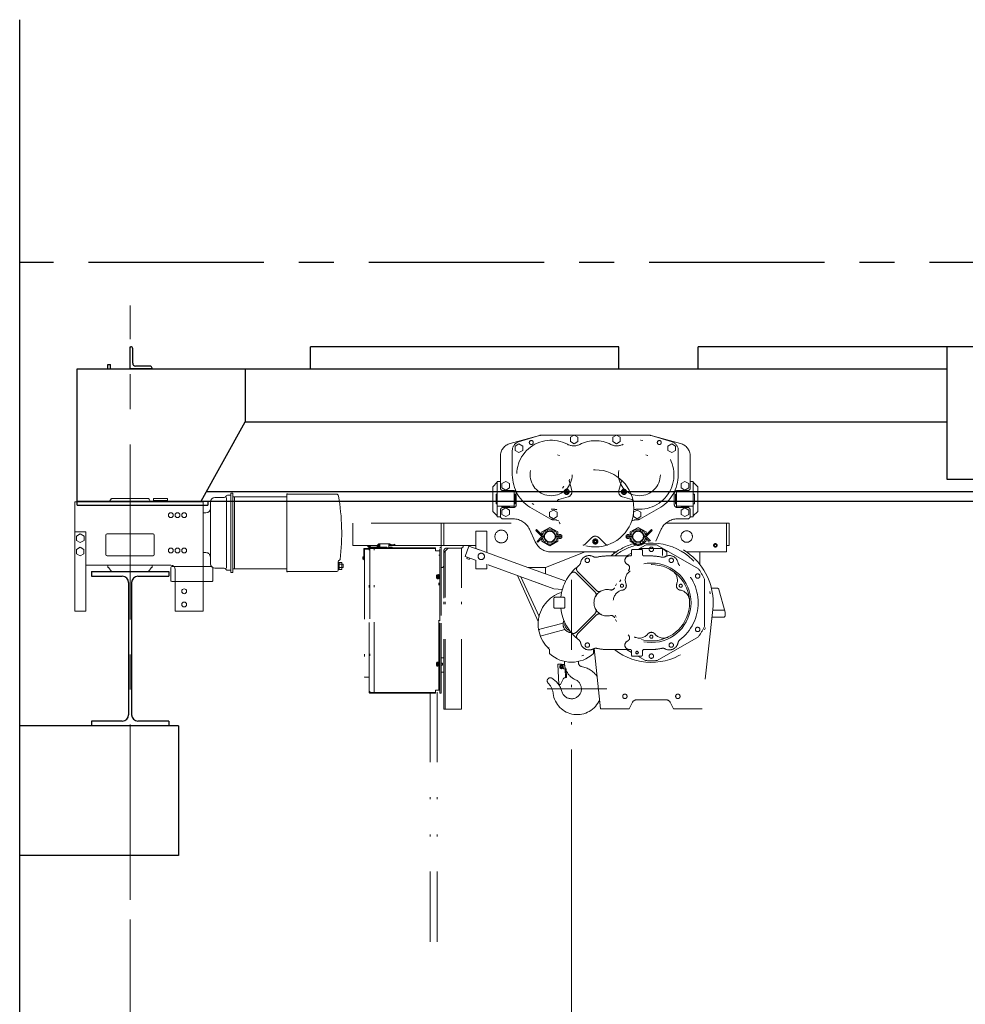
# Model space of a CAD drawing. Units: millimetres. Extents: x -185 to 185, y -134 to 137.
# Drawn here: x -135 to -92, y -21 to 24 of the extents above; entities that cross this region are included whole.
import ezdxf
from ezdxf.enums import TextEntityAlignment as Align

# ---------------------------------------------------------------- set-up
doc = ezdxf.new("R2010")
doc.units = ezdxf.units.MM
doc.header["$LTSCALE"] = 0.25
for name, pattern in [('CENTER', [50.8, 31.75, -6.35, 6.35, -6.35]), ('DASHED2', [9.525, 6.35, -3.175]), ('DIVIDE', [31.75, 12.7, -6.35, 0, -6.35, 0, -6.35])]:
    doc.linetypes.add(name, pattern=pattern)
doc.layers.add('Layer0016', color=7, linetype='Continuous')
doc.styles.add('dcStyle0', font='txt.shx', dxfattribs={"width": 0.702703, "bigfont": 'bigfont'})
doc.styles.add('dcStyle3', font='ＭＳ Ｐゴシック', dxfattribs={"width": 0.8})
doc.dimstyles.new('dc_Rotated', dxfattribs={"dimtxt": 3, "dimasz": 3.000002, "dimexe": 0.6, "dimexo": 0.9, "dimgap": 0.9, "dimtad": 3, "dimdsep": 46, "dimtxsty": 'dcStyle0', "dimblk1": 'OPEN30', "dimblk2": 'OPEN30', "dimsah": 1, "dimcen": 0.09, "dimclrd": 91, "dimclre": 91, "dimclrt": 7, "dimadec": 0, "dimazin": 2, "dimtfac": 1, "dimtdec": 4, "dimtmove": 0, "dimatfit": 3, "dimfxl": 1, "dimarcsym": 0})

# ---------------------------------------------------------------- blocks, each defined once
blk = doc.blocks.new('DC_GROUP_HSOU0109-R0_13')
at = {"layer": 'Layer0016', "color": 6, "linetype": 'Continuous', "lineweight": 25}
for p, q in [((-86.885, 9.001), (-92.885, 9.001)), ((-92.885, 9.001), (-92.885, 3.001)), ((-86.885, 3.001), (-86.885, 9.001)), ((-92.885, 3.001), (-86.885, 3.001))]:
    blk.add_line(p, q, dxfattribs=at)
at = {"layer": 'Layer0016', "color": 6, "style": 'dcStyle3', "width": 0.55}
blk.add_text('安', height=4.8, dxfattribs=at).set_placement((-91.805, 3.601), (-87.965, 3.601), align=Align.FIT)
blk = doc.blocks.new('DC_GROUP_HSOU0109-R0_19')
at = {"layer": 'Layer0016', "color": 7, "linetype": 'Continuous', "lineweight": 25}
for p, q in [((-129.885, 8.001), (-129.885, 9.001)), ((-129.885, 9.001), (-129.855, 9.001)), ((-129.765, 8.251), (-129.765, 8.911)), ((-128.975, 8.121), (-129.635, 8.121)), ((-128.885, 8.001), (-128.885, 8.031)), ((-128.885, 8.001), (-129.885, 8.001))]:
    blk.add_line(p, q, dxfattribs=at)
for centre, radius, start, end in [((-129.855, 8.911), 0.09, 0, 90), ((-129.635, 8.251), 0.13, 180, 270), ((-128.975, 8.031), 0.09, 0, 90)]:
    blk.add_arc(centre, radius, start, end, dxfattribs=at)
blk = doc.blocks.new('_Open30')
at = {"color": 0, "linetype": 'ByBlock', "lineweight": -2}
for p, q in [((-1, 0.267949), (0, 0)), ((0, 0), (-1, -0.267949)), ((0, 0), (-1, 0))]:
    blk.add_line(p, q, dxfattribs=at)
blk = doc.blocks.new('*D54')
at = {"layer": 'Layer0016', "color": 91, "linetype": 'Continuous', "lineweight": 13}
for p, q in [((-109.885, -9.251), (-109.885, -59.798)), ((-129.885, -16.959), (-129.885, -59.798)), ((-129.885, -59.198), (-109.885, -59.198))]:
    blk.add_line(p, q, dxfattribs=at)
at = {"layer": 'Layer0016', "color": 91, "xscale": 3.000002807615286, "yscale": 2.999989368223643}
for p, rotation in [((-129.885, -59.198), 180), ((-109.885, -59.198), 360)]:
    blk.add_blockref('_Open30', p, dxfattribs=dict(at, rotation=rotation))
at = {"layer": 'Layer0016', "color": 7, "insert": (-119.885, -58.298), "char_height": 3, "width": 15.75, "attachment_point": 8, "style": 'dcStyle0'}
blk.add_mtext('\\T1.00;1000', dxfattribs=at)
blk = doc.blocks.new('*D55')
at = {"layer": 'Layer0016', "color": 91, "linetype": 'Continuous', "lineweight": 13}
for p, q in [((-109.885, -9.251), (-109.885, -59.798)), ((34.115, -9.251), (34.115, -59.798)), ((-109.885, -59.198), (34.115, -59.198))]:
    blk.add_line(p, q, dxfattribs=at)
at = {"layer": 'Layer0016', "color": 91, "xscale": 3.000002807615286, "yscale": 2.999989368223643}
for p, rotation in [((-109.885, -59.198), 180), ((34.115, -59.198), 360)]:
    blk.add_blockref('_Open30', p, dxfattribs=dict(at, rotation=rotation))
at = {"layer": 'Layer0016', "color": 7, "insert": (-66.438, -58.298), "char_height": 3, "width": 36.75, "attachment_point": 8, "style": 'dcStyle0'}
blk.add_mtext('\\T1.00;横行稼動範囲\u30007200', dxfattribs=at)
blk = doc.blocks.new('*D57')
at = {"layer": 'Layer0016', "color": 91, "linetype": 'Continuous', "lineweight": 13}
for p, q in [((-129.885, -16.959), (-129.885, -67.798)), ((50.115, -16.959), (50.115, -67.798)), ((-129.885, -67.198), (50.115, -67.198))]:
    blk.add_line(p, q, dxfattribs=at)
at = {"layer": 'Layer0016', "color": 91, "xscale": 3.000002807615286, "yscale": 2.999989368223643}
for p, rotation in [((-129.885, -67.198), 180), ((50.115, -67.198), 360)]:
    blk.add_blockref('_Open30', p, dxfattribs=dict(at, rotation=rotation))
at = {"layer": 'Layer0016', "color": 7, "insert": (-64.562, -66.298), "char_height": 3, "width": 42.75, "attachment_point": 8, "style": 'dcStyle0'}
blk.add_mtext('\\T1.00;走行レールスパン\u30009000', dxfattribs=at)
blk = doc.blocks.new('DC_GROUP_HSOU0109-R0_47')
at = {"layer": 'Layer0016', "color": 6, "linetype": 'DIVIDE', "lineweight": 18}
for p, q in [((-111.332, 4.98), (-112.662, 4.621)), ((-111.341, 4.975), (-112.282, 4.687)), ((-106.435, 5.001), (-111.176, 5.001)), ((-111.166, 5.001), (-106.445, 5.001)), ((-109.936, 4.899), (-109.765, 4.998)), ((-109.595, 4.899), (-109.765, 4.998)), ((-108.016, 4.899), (-107.845, 4.998)), ((-107.675, 4.899), (-107.845, 4.998)), ((-106.278, 4.98), (-104.949, 4.621)), ((-106.269, 4.975), (-105.328, 4.687)), ((-106.269, 4.975), (-105.328, 4.687)), ((-112.436, 4.499), (-112.265, 4.598)), ((-112.436, 4.302), (-112.436, 4.499)), ((-112.095, 4.499), (-112.265, 4.598)), ((-112.095, 4.302), (-112.095, 4.499)), ((-109.936, 4.702), (-109.936, 4.899)), ((-109.936, 4.702), (-109.765, 4.604)), ((-109.595, 4.702), (-109.765, 4.604)), ((-109.595, 4.702), (-109.595, 4.899)), ((-108.016, 4.702), (-108.016, 4.899)), ((-108.016, 4.702), (-107.845, 4.604)), ((-107.675, 4.702), (-107.845, 4.604)), ((-107.675, 4.702), (-107.675, 4.899)), ((-105.516, 4.499), (-105.345, 4.598)), ((-105.516, 4.302), (-105.516, 4.499)), ((-105.175, 4.499), (-105.345, 4.598)), ((-105.175, 4.302), (-105.175, 4.499)), ((-113.105, 4.041), (-113.105, 2.601)), ((-112.565, 4.305), (-112.565, 3.201)), ((-112.436, 4.302), (-112.265, 4.204)), ((-112.095, 4.302), (-112.265, 4.204)), ((-105.516, 4.302), (-105.345, 4.204)), ((-105.175, 4.302), (-105.345, 4.204)), ((-105.045, 4.305), (-105.045, 3.201)), ((-104.505, 2.601), (-104.505, 4.041)), ((-113.105, 3.68), (-113.105, 2.601)), ((-104.505, 2.601), (-104.505, 3.68)), ((-113.245, 2.861), (-113.445, 2.661)), ((-113.245, 1.301), (-113.245, 2.901)), ((-113.105, 2.901), (-113.245, 2.901)), ((-113.036, 2.799), (-112.865, 2.898)), ((-113.036, 2.602), (-113.036, 2.799)), ((-113.036, 2.602), (-113.036, 2.799)), ((-112.695, 2.799), (-112.865, 2.898)), ((-112.695, 2.602), (-112.695, 2.799)), ((-109.872, 2.488), (-109.992, 2.934)), ((-107.738, 2.488), (-107.626, 2.907)), ((-104.916, 2.799), (-104.745, 2.898)), ((-104.916, 2.602), (-104.916, 2.799)), ((-104.575, 2.799), (-104.745, 2.898)), ((-104.575, 2.602), (-104.575, 2.799)), ((-104.575, 2.602), (-104.575, 2.799)), ((-104.505, 2.901), (-104.365, 2.901)), ((-104.365, 1.301), (-104.365, 2.901)), ((-104.365, 2.861), (-104.165, 2.661)), ((-113.445, 2.661), (-113.445, 1.541)), ((-113.445, 2.661), (-113.445, 1.541)), ((-113.295, 2.301), (-113.295, 1.901)), ((-113.245, 2.321), (-113.275, 2.321)), ((-112.485, 2.431), (-113.245, 2.431)), ((-113.036, 2.602), (-112.865, 2.504)), ((-113.036, 2.602), (-112.865, 2.504)), ((-113.035, 2.451), (-113.035, 2.431)), ((-112.695, 2.451), (-113.035, 2.451)), ((-112.985, 2.481), (-112.505, 2.481)), ((-112.985, 2.481), (-112.505, 2.481)), ((-112.695, 2.602), (-112.865, 2.504)), ((-112.695, 2.451), (-112.695, 2.431)), ((-112.485, 1.722), (-112.485, 2.479)), ((-112.455, 2.321), (-112.485, 2.321)), ((-112.435, 1.901), (-112.435, 2.301)), ((-112.385, 2.361), (-112.385, 1.841)), ((-112.385, 2.361), (-112.385, 1.841)), ((-110.204, 2.483), (-110.104, 2.541)), ((-110.204, 2.483), (-110.204, 2.368)), ((-110.104, 2.311), (-110.204, 2.368)), ((-110.005, 2.483), (-110.104, 2.541)), ((-110.005, 2.368), (-110.104, 2.311)), ((-110.005, 2.368), (-110.005, 2.483)), ((-107.606, 2.483), (-107.506, 2.541)), ((-107.606, 2.368), (-107.606, 2.483)), ((-107.606, 2.368), (-107.506, 2.311)), ((-107.406, 2.483), (-107.506, 2.541)), ((-107.506, 2.311), (-107.407, 2.368)), ((-107.407, 2.483), (-107.407, 2.368)), ((-105.225, 2.361), (-105.225, 1.841)), ((-105.225, 2.361), (-105.225, 1.841)), ((-105.175, 1.901), (-105.175, 2.301)), ((-105.155, 2.321), (-105.125, 2.321)), ((-105.125, 1.722), (-105.125, 2.479)), ((-105.125, 2.431), (-104.365, 2.431)), ((-104.625, 2.481), (-105.105, 2.481)), ((-104.625, 2.481), (-105.105, 2.481)), ((-104.916, 2.602), (-104.745, 2.504)), ((-104.915, 2.451), (-104.915, 2.431)), ((-104.915, 2.451), (-104.575, 2.451)), ((-104.575, 2.602), (-104.745, 2.504)), ((-104.575, 2.602), (-104.745, 2.504)), ((-104.575, 2.451), (-104.575, 2.431)), ((-104.365, 2.321), (-104.335, 2.321)), ((-104.315, 2.301), (-104.315, 1.901)), ((-104.165, 2.661), (-104.165, 1.541)), ((-104.165, 2.661), (-104.165, 1.541)), ((-113.245, 1.881), (-113.275, 1.881)), ((-112.455, 1.881), (-112.485, 1.881)), ((-110.042, 2.194), (-110.461, 2.082)), ((-107.568, 2.194), (-107.149, 2.082)), ((-105.155, 1.881), (-105.125, 1.881)), ((-104.365, 1.881), (-104.335, 1.881)), ((-113.245, 1.341), (-113.445, 1.541)), ((-112.485, 1.771), (-113.245, 1.771)), ((-113.105, 1.321), (-113.105, 1.601)), ((-113.105, 1.321), (-113.105, 1.601)), ((-113.036, 1.599), (-112.865, 1.698)), ((-113.036, 1.599), (-113.036, 1.402)), ((-113.036, 1.402), (-112.865, 1.304)), ((-113.035, 1.771), (-113.035, 1.751)), ((-112.695, 1.751), (-113.035, 1.751)), ((-112.985, 1.721), (-112.505, 1.721)), ((-112.985, 1.721), (-112.505, 1.721)), ((-112.695, 1.599), (-112.865, 1.698)), ((-112.695, 1.402), (-112.865, 1.304)), ((-112.695, 1.771), (-112.695, 1.751)), ((-112.695, 1.599), (-112.695, 1.402)), ((-111.668, 1.667), (-110.823, 1.192)), ((-110.876, 1.499), (-110.705, 1.598)), ((-110.876, 1.302), (-110.876, 1.499)), ((-110.805, 1.637), (-110.705, 1.637)), ((-110.535, 1.499), (-110.705, 1.598)), ((-110.535, 1.302), (-110.535, 1.499)), ((-107.076, 1.499), (-106.905, 1.598)), ((-107.076, 1.302), (-107.076, 1.499)), ((-106.805, 1.637), (-106.905, 1.637)), ((-106.735, 1.499), (-106.905, 1.598)), ((-105.943, 1.667), (-106.788, 1.192)), ((-106.735, 1.302), (-106.735, 1.499)), ((-105.125, 1.771), (-104.365, 1.771)), ((-104.625, 1.721), (-105.105, 1.721)), ((-104.625, 1.721), (-105.105, 1.721)), ((-104.916, 1.599), (-104.745, 1.698)), ((-104.916, 1.599), (-104.916, 1.402)), ((-104.916, 1.402), (-104.745, 1.304)), ((-104.915, 1.771), (-104.915, 1.751)), ((-104.915, 1.751), (-104.575, 1.751)), ((-104.575, 1.599), (-104.745, 1.698)), ((-104.575, 1.402), (-104.745, 1.304)), ((-104.575, 1.771), (-104.575, 1.751)), ((-104.575, 1.599), (-104.575, 1.402)), ((-104.505, 1.321), (-104.505, 1.601)), ((-104.505, 1.321), (-104.505, 1.601)), ((-104.365, 1.341), (-104.165, 1.541)), ((-119.785, 1.001), (-119.785, 0.001)), ((-115.785, 1.001), (-119.785, 1.001)), ((-115.785, 1.001), (-111.99, 1.001)), ((-115.785, 1.001), (-115.785, 0.801)), ((-115.665, 0.801), (-115.665, 1.001)), ((-113.103, 1.301), (-113.245, 1.301)), ((-112.519, 1.201), (-112.985, 1.201)), ((-112.519, 1.201), (-112.985, 1.201)), ((-110.876, 1.302), (-110.705, 1.204)), ((-110.535, 1.302), (-110.705, 1.204)), ((-110.705, 1.161), (-110.662, 1.161)), ((-110.55, 1.145), (-110.46, 1.118)), ((-107.06, 1.145), (-107.151, 1.118)), ((-107.076, 1.302), (-106.905, 1.204)), ((-106.905, 1.161), (-106.948, 1.161)), ((-106.735, 1.302), (-106.905, 1.204)), ((-105.621, 1.001), (-102.745, 1.001)), ((-105.091, 1.201), (-104.625, 1.201)), ((-105.091, 1.201), (-104.625, 1.201)), ((-104.507, 1.301), (-104.365, 1.301)), ((-102.865, 1.001), (-102.865, -0.299)), ((-102.745, 0.001), (-102.745, 1.001)), ((-102.745, 0.001), (-102.745, 1.001)), ((-115.785, 0.801), (-115.785, 0.001)), ((-115.665, 0.001), (-115.665, 0.801)), ((-114.225, 0.641), (-113.725, 0.641)), ((-114.225, -0.143), (-114.225, 0.641)), ((-113.725, 0.641), (-113.725, -0.316)), ((-111.791, 0.734), (-111.533, 0.168)), ((-111.505, 0.681), (-111.466, 0.72)), ((-111.253, 0.429), (-111.505, 0.681)), ((-111.214, 0.467), (-111.466, 0.72)), ((-111.225, 0.609), (-110.865, 0.816)), ((-111.225, 0.479), (-111.225, 0.609)), ((-111.099, 0.456), (-111.186, 0.456)), ((-111.03, 0.576), (-111.081, 0.664)), ((-110.934, 0.631), (-110.985, 0.719)), ((-110.505, 0.609), (-110.865, 0.816)), ((-110.745, 0.719), (-110.796, 0.631)), ((-110.65, 0.664), (-110.701, 0.576)), ((-110.494, 0.456), (-110.632, 0.456)), ((-110.505, 0.456), (-110.505, 0.609)), ((-107.237, 0.456), (-107.099, 0.456)), ((-107.225, 0.609), (-106.865, 0.816)), ((-107.225, 0.456), (-107.225, 0.609)), ((-107.081, 0.664), (-107.03, 0.576)), ((-106.985, 0.719), (-106.934, 0.631)), ((-106.505, 0.609), (-106.865, 0.816)), ((-106.796, 0.631), (-106.745, 0.719)), ((-106.701, 0.576), (-106.65, 0.664)), ((-106.632, 0.456), (-106.545, 0.456)), ((-106.516, 0.467), (-106.264, 0.72)), ((-106.505, 0.479), (-106.505, 0.609)), ((-106.477, 0.429), (-106.225, 0.681)), ((-106.225, 0.681), (-106.264, 0.72)), ((-105.819, 0.734), (-106.066, 0.194)), ((-119.785, 0.001), (-118.68, 0.001)), ((-118.645, 0.001), (-118.566, 0.001)), ((-118.585, 0.069), (-118.139, 0.069)), ((-118.585, 0.037), (-118.572, 0.037)), ((-118.145, 0.037), (-118.156, 0.037)), ((-118.155, 0.029), (-118.155, -0.109)), ((-118.155, 0.001), (-118.062, 0.001)), ((-117.924, 0.001), (-115.785, 0.001)), ((-117.885, 0.049), (-117.885, 0.017)), ((-114.785, 0.001), (-115.785, 0.001)), ((-115.785, 0.001), (-115.785, -5.739)), ((-114.225, 0.001), (-115.785, 0.001)), ((-114.785, -0.029), (-114.785, 0.001)), ((-111.253, 0.373), (-111.447, 0.178)), ((-111.447, 0.178), (-111.409, 0.139)), ((-111.214, 0.334), (-111.409, 0.139)), ((-111.225, 0.193), (-111.225, 0.323)), ((-110.865, -0.015), (-111.225, 0.193)), ((-111.105, 0.401), (-111.186, 0.401)), ((-111.099, 0.346), (-111.186, 0.346)), ((-111.03, 0.226), (-111.081, 0.138)), ((-110.934, 0.171), (-110.985, 0.083)), ((-110.505, 0.193), (-110.865, -0.015)), ((-110.745, 0.083), (-110.796, 0.171)), ((-110.65, 0.138), (-110.701, 0.226)), ((-110.494, 0.346), (-110.631, 0.346)), ((-110.494, 0.401), (-110.625, 0.401)), ((-110.505, 0.193), (-110.505, 0.346)), ((-108.975, 0.346), (-109.282, 0.039)), ((-108.805, 0.291), (-108.905, 0.233)), ((-108.905, 0.233), (-108.905, 0.118)), ((-108.805, 0.061), (-108.905, 0.118)), ((-108.805, 0.291), (-108.706, 0.233)), ((-108.805, 0.061), (-108.706, 0.118)), ((-108.706, 0.233), (-108.706, 0.118)), ((-108.635, 0.346), (-108.328, 0.039)), ((-107.237, 0.401), (-107.105, 0.401)), ((-107.237, 0.346), (-107.099, 0.346)), ((-107.225, 0.193), (-107.225, 0.346)), ((-107.225, 0.193), (-106.894, 0.002)), ((-107.081, 0.138), (-107.03, 0.226)), ((-106.985, 0.083), (-106.934, 0.171)), ((-106.534, 0.017), (-106.874, -0.179)), ((-106.836, 0.002), (-106.534, 0.176)), ((-106.796, 0.171), (-106.745, 0.083)), ((-106.701, 0.226), (-106.65, 0.138)), ((-106.632, 0.346), (-106.545, 0.346)), ((-106.625, 0.401), (-106.545, 0.401)), ((-106.516, 0.334), (-106.381, 0.198)), ((-106.51, 0.19), (-106.505, 0.193)), ((-106.505, 0.193), (-106.505, 0.323)), ((-106.478, 0.373), (-106.305, 0.2)), ((-105.997, 0.017), (-104.134, -1.059)), ((-102.745, 0.001), (-102.865, 0.001)), ((-119.291, -0.651), (-119.291, -0.143)), ((-119.287, -0.139), (-119.049, -0.139)), ((-119.259, -0.171), (-119.259, -5.961)), ((-119.049, -0.171), (-119.259, -0.171)), ((-119.111, -0.031), (-119.041, -0.031)), ((-119.111, -0.031), (-119.111, -0.063)), ((-119.111, -0.063), (-119.041, -0.063)), ((-119.049, -0.139), (-119.049, -0.129)), ((-119.049, -6.669), (-119.049, -0.129)), ((-119.041, -0.081), (-118.265, -0.081)), ((-119.029, -0.109), (-116.049, -0.109)), ((-119.019, -0.149), (-119.019, -6.649)), ((-116.049, -0.139), (-119.009, -0.139)), ((-118.829, -6.659), (-118.829, -0.139)), ((-118.829, -0.139), (-116.049, -0.139)), ((-118.565, -0.019), (-118.635, -0.019)), ((-118.635, -0.059), (-118.635, -0.019)), ((-118.635, -0.059), (-118.572, -0.059)), ((-118.595, -0.059), (-118.595, -0.019)), ((-118.12, -0.102), (-118.12, -0.109)), ((-118.101, -0.1), (-118.101, -0.082)), ((-118.072, -0.1), (-118.101, -0.1)), ((-118.072, -0.078), (-118.072, -0.082)), ((-118.072, -0.1), (-118.072, -0.082)), ((-118.058, -0.1), (-118.072, -0.1)), ((-118.058, -0.082), (-118.058, -0.078)), ((-118.058, -0.1), (-118.058, -0.082)), ((-118.029, -0.1), (-118.058, -0.1)), ((-118.029, -0.1), (-118.029, -0.082)), ((-118.01, -0.109), (-118.01, -0.102)), ((-116.049, -0.109), (-116.049, -0.139)), ((-116.049, -0.139), (-116.049, -0.239)), ((-115.849, -0.239), (-116.049, -0.239)), ((-115.889, -6.559), (-115.889, -0.239)), ((-115.849, -0.439), (-115.889, -0.439)), ((-115.849, -6.699), (-115.849, -0.099)), ((-115.849, -0.099), (-115.785, -0.099)), ((-115.849, -0.239), (-115.849, -6.559)), ((-115.785, -6.699), (-115.785, -0.099)), ((-115.465, -0.119), (-115.665, -0.319)), ((-115.665, -2.395), (-115.665, -0.249)), ((-115.605, -2.36), (-115.605, -0.259)), ((-114.875, -0.119), (-115.535, -0.119)), ((-114.865, -1.929), (-114.865, -0.119)), ((-114.7, -0.502), (-114.529, -0.032)), ((-114.529, -0.032), (-114.062, -0.202)), ((-114.225, -0.143), (-111.865, -0.999)), ((-111.065, -0.999), (-109.265, -0.299)), ((-110.805, -0.299), (-107.862, -0.299)), ((-107.862, -0.299), (-109.265, -0.299)), ((-107.862, -0.299), (-109.265, -0.299)), ((-107.965, -0.299), (-107.965, -0.374)), ((-107.165, -0.348), (-107.393, -0.479)), ((-107.165, -0.419), (-107.165, -0.239)), ((-107.105, -0.179), (-106.725, -0.179)), ((-106.815, -0.179), (-106.765, -0.139)), ((-106.765, -0.179), (-106.765, -0.139)), ((-105.765, -0.139), (-106.765, -0.139)), ((-106.665, -0.419), (-106.665, -0.239)), ((-105.765, -0.461), (-105.765, -0.139)), ((-105.565, -0.299), (-105.765, -0.139)), ((-105.565, -0.299), (-105.565, -0.459)), ((-102.865, -0.299), (-104.668, -0.299)), ((-104.065, -0.299), (-104.065, -0.867)), ((-119.34, -0.564), (-119.345, -0.564)), ((-119.345, -0.578), (-119.34, -0.578)), ((-119.322, -0.535), (-119.34, -0.535)), ((-119.322, -0.564), (-119.34, -0.564)), ((-119.322, -0.578), (-119.34, -0.578)), ((-119.322, -0.607), (-119.34, -0.607)), ((-119.322, -0.535), (-119.322, -0.564)), ((-119.322, -0.564), (-119.322, -0.578)), ((-119.322, -0.578), (-119.322, -0.607)), ((-119.305, -0.516), (-119.32, -0.516)), ((-119.32, -0.626), (-119.305, -0.626)), ((-119.291, -0.516), (-119.305, -0.516)), ((-119.305, -0.571), (-119.305, -0.516)), ((-119.305, -0.566), (-119.305, -0.516)), ((-119.291, -0.538), (-119.305, -0.538)), ((-119.305, -0.566), (-119.291, -0.562)), ((-119.305, -0.626), (-119.305, -0.571)), ((-119.291, -0.577), (-119.305, -0.58)), ((-119.305, -0.626), (-119.305, -0.58)), ((-119.305, -0.604), (-119.291, -0.604)), ((-119.305, -0.626), (-119.291, -0.626)), ((-119.291, -0.545), (-119.303, -0.545)), ((-119.303, -0.598), (-119.291, -0.598)), ((-119.291, -0.491), (-119.259, -0.491)), ((-119.291, -0.626), (-119.291, -0.516)), ((-119.291, -0.562), (-119.291, -0.516)), ((-119.291, -0.562), (-119.291, -0.577)), ((-119.291, -0.626), (-119.291, -0.577)), ((-119.259, -0.651), (-119.291, -0.651)), ((-114.233, -0.672), (-114.7, -0.502)), ((-114.626, -0.593), (-114.606, -0.536)), ((-114.626, -0.593), (-114.513, -0.634)), ((-114.513, -0.634), (-114.493, -0.577)), ((-114.225, -1.059), (-114.225, -0.674)), ((-110.677, -1.963), (-114.225, -0.674)), ((-113.725, -0.856), (-113.725, -1.059)), ((-107.225, -0.479), (-108.265, -0.479)), ((-106.265, -0.479), (-106.605, -0.479)), ((-115.935, -1.329), (-115.961, -1.329)), ((-115.935, -1.419), (-115.935, -1.329)), ((-115.909, -1.334), (-115.935, -1.334)), ((-115.889, -1.319), (-115.909, -1.319)), ((-115.909, -1.419), (-115.909, -1.319)), ((-115.889, -1.419), (-115.889, -1.319)), ((-115.785, -0.999), (-115.755, -0.999)), ((-113.725, -1.059), (-114.225, -1.059)), ((-111.065, -0.999), (-111.865, -0.999)), ((-111.865, -0.999), (-110.147, -1.623)), ((-111.065, -0.999), (-111.065, -1.29)), ((-109.679, -1.257), (-108.817, -2.118)), ((-109.608, -1.186), (-108.746, -2.047)), ((-115.996, -1.412), (-116.001, -1.412)), ((-116.001, -1.426), (-115.996, -1.426)), ((-115.953, -1.37), (-115.996, -1.37)), ((-115.953, -1.412), (-115.996, -1.412)), ((-115.953, -1.426), (-115.996, -1.426)), ((-115.953, -1.468), (-115.996, -1.468)), ((-115.961, -1.509), (-115.935, -1.509)), ((-115.953, -1.37), (-115.953, -1.412)), ((-115.953, -1.412), (-115.953, -1.426)), ((-115.953, -1.426), (-115.953, -1.468)), ((-115.909, -1.368), (-115.935, -1.368)), ((-115.935, -1.409), (-115.909, -1.402)), ((-115.935, -1.509), (-115.935, -1.419)), ((-115.909, -1.429), (-115.935, -1.436)), ((-115.935, -1.47), (-115.909, -1.47)), ((-115.935, -1.504), (-115.909, -1.504)), ((-115.889, -1.374), (-115.933, -1.374)), ((-115.933, -1.464), (-115.889, -1.464)), ((-115.889, -1.366), (-115.909, -1.366)), ((-115.909, -1.519), (-115.909, -1.419)), ((-115.909, -1.472), (-115.889, -1.472)), ((-115.909, -1.519), (-115.889, -1.519)), ((-115.889, -1.519), (-115.889, -1.419)), ((-115.665, -7.419), (-115.665, -1.768)), ((-115.605, -7.419), (-115.605, -1.768)), ((-114.865, -7.419), (-114.865, -1.768)), ((-112.338, -1.359), (-111.391, -3.455)), ((-112.173, -1.419), (-111.355, -3.228)), ((-110.677, -1.963), (-111.545, -1.647)), ((-109.885, -1.56), (-109.885, -8.351)), ((-103.865, -3.675), (-103.865, -1.524)), ((-110.297, -1.995), (-110.677, -1.963)), ((-103.544, -1.939), (-103.281, -1.939)), ((-103.204, -1.999), (-102.928, -3.029)), ((-110.685, -2.409), (-110.685, -2.789)), ((-110.625, -2.349), (-110.245, -2.349)), ((-110.185, -2.789), (-110.185, -2.409)), ((-110.625, -2.849), (-110.245, -2.849)), ((-109.679, -3.942), (-108.817, -3.08)), ((-103.481, -2.899), (-103.965, -7.399)), ((-102.952, -2.939), (-103.486, -2.939)), ((-102.925, -3.049), (-102.925, -3.179)), ((-110.261, -3.519), (-111.375, -3.817)), ((-109.608, -4.013), (-108.746, -3.151)), ((-103.005, -3.259), (-103.52, -3.259)), ((-111.332, -3.836), (-111.376, -3.815)), ((-110.184, -3.809), (-111.298, -4.107)), ((-105.997, -5.216), (-104.134, -4.14)), ((-115.665, -4.899), (-115.665, -5.899)), ((-110.905, -4.687), (-110.905, -4.632)), ((-110.885, -4.705), (-110.885, -4.897)), ((-108.885, -4.705), (-108.885, -4.897)), ((-108.858, -4.674), (-108.565, -7.399)), ((-107.225, -4.719), (-108.265, -4.719)), ((-107.165, -4.851), (-107.393, -4.719)), ((-107.165, -4.779), (-107.165, -4.959)), ((-106.665, -4.779), (-106.665, -4.959)), ((-106.265, -4.719), (-106.605, -4.719)), ((-115.953, -5.33), (-115.996, -5.33)), ((-115.935, -5.289), (-115.961, -5.289)), ((-115.953, -5.33), (-115.953, -5.372)), ((-115.935, -5.379), (-115.935, -5.289)), ((-115.909, -5.294), (-115.935, -5.294)), ((-115.909, -5.328), (-115.935, -5.328)), ((-115.889, -5.334), (-115.933, -5.334)), ((-115.889, -5.279), (-115.909, -5.279)), ((-115.909, -5.379), (-115.909, -5.279)), ((-115.889, -5.326), (-115.909, -5.326)), ((-115.889, -5.379), (-115.889, -5.279)), ((-115.785, -5.099), (-115.665, -5.099)), ((-115.735, -5.329), (-115.785, -5.329)), ((-115.735, -5.379), (-115.735, -5.329)), ((-115.665, -5.099), (-115.665, -5.739)), ((-109.565, -5.258), (-109.565, -5.329)), ((-107.165, -5.019), (-106.725, -5.019)), ((-106.534, -5.216), (-106.874, -5.019)), ((-115.996, -5.372), (-116.001, -5.372)), ((-116.001, -5.386), (-115.996, -5.386)), ((-115.953, -5.372), (-115.996, -5.372)), ((-115.953, -5.386), (-115.996, -5.386)), ((-115.953, -5.428), (-115.996, -5.428)), ((-115.961, -5.469), (-115.935, -5.469)), ((-115.953, -5.372), (-115.953, -5.386)), ((-115.953, -5.386), (-115.953, -5.428)), ((-115.935, -5.369), (-115.909, -5.362)), ((-115.935, -5.469), (-115.935, -5.379)), ((-115.909, -5.389), (-115.935, -5.396)), ((-115.935, -5.43), (-115.909, -5.43)), ((-115.935, -5.464), (-115.909, -5.464)), ((-115.933, -5.424), (-115.889, -5.424)), ((-115.909, -5.479), (-115.909, -5.379)), ((-115.909, -5.432), (-115.889, -5.432)), ((-115.909, -5.479), (-115.889, -5.479)), ((-115.889, -5.479), (-115.889, -5.379)), ((-115.785, -5.429), (-115.735, -5.429)), ((-115.665, -5.739), (-115.785, -5.739)), ((-115.735, -5.429), (-115.735, -5.379)), ((-110.506, -5.387), (-110.381, -5.381)), ((-110.506, -5.387), (-110.465, -6.306)), ((-110.415, -5.453), (-110.335, -5.407)), ((-110.415, -5.453), (-110.415, -5.545)), ((-110.335, -5.592), (-110.415, -5.545)), ((-110.255, -5.453), (-110.335, -5.407)), ((-110.335, -5.592), (-110.255, -5.545)), ((-110.312, -5.399), (-110.244, -5.399)), ((-110.255, -5.453), (-110.255, -5.545)), ((-110.255, -5.496), (-110.253, -5.556)), ((-110.211, -5.594), (-110.131, -5.59)), ((-110.177, -5.592), (-110.159, -5.992)), ((-110.131, -5.59), (-110.113, -5.99)), ((-119.249, -5.971), (-119.049, -5.971)), ((-110.264, -6.06), (-110.379, -6.302)), ((-110.113, -5.99), (-110.161, -5.992)), ((-119.049, -6.659), (-119.049, -6.669)), ((-119.029, -6.689), (-116.049, -6.689)), ((-116.049, -6.659), (-119.009, -6.659)), ((-118.829, -6.659), (-116.049, -6.659)), ((-116.285, -17.956), (-116.285, -6.689)), ((-115.849, -6.559), (-116.049, -6.559)), ((-116.049, -6.659), (-116.049, -6.559)), ((-116.049, -6.689), (-116.049, -6.659)), ((-115.965, -17.956), (-115.965, -6.559)), ((-115.849, -6.359), (-115.889, -6.359)), ((-110.985, -6.499), (-108.285, -6.499)), ((-110.465, -6.306), (-110.379, -6.302)), ((-115.785, -6.699), (-115.849, -6.699)), ((-107.121, -7.11), (-107.265, -7.399)), ((-106.942, -6.999), (-105.589, -6.999)), ((-105.41, -7.11), (-105.265, -7.399)), ((-115.665, -7.419), (-114.865, -7.419)), ((-108.565, -7.399), (-108.465, -7.399)), ((-108.465, -7.399), (-107.265, -7.399)), ((-105.265, -7.399), (-104.065, -7.399)), ((-104.065, -7.399), (-103.965, -7.399))]:
    blk.add_line(p, q, dxfattribs=at)
for centre, radius in [((-111.705, 4.661), 0.091), ((-105.905, 4.661), 0.091), ((-110.805, 3.201), 0.95), ((-106.805, 3.201), 0.95), ((-108.805, 1.676), 1.746), ((-110.104, 2.426), 0.115), ((-110.104, 2.426), 0.06), ((-110.104, 2.426), 0.05), ((-107.506, 2.426), 0.115), ((-107.506, 2.426), 0.06), ((-107.506, 2.426), 0.05), ((-113.065, 0.401), 0.29), ((-110.865, 0.401), 0.26), ((-110.865, 0.401), 0.24), ((-106.865, 0.401), 0.26), ((-106.865, 0.401), 0.24), ((-104.665, 0.401), 0.26), ((-108.805, 0.176), 0.115), ((-108.805, 0.176), 0.06), ((-108.805, 0.176), 0.05), ((-103.365, 0.001), 0.08), ((-103.365, 0.001), 0.05), ((-113.975, -0.499), 0.145), ((-106.265, -0.179), 0.1), ((-109.165, -0.679), 0.1), ((-106.265, -2.599), 1.8), ((-106.265, -2.599), 1.73), ((-105.365, -0.679), 0.1), ((-104.169, -1.389), 0.1), ((-107.599, -1.829), 0.07), ((-104.932, -1.829), 0.07), ((-104.169, -3.809), 0.1), ((-109.165, -4.519), 0.1), ((-106.265, -4.139), 0.07), ((-105.365, -4.519), 0.1), ((-106.915, -4.859), 0.06), ((-106.915, -4.859), 0.051), ((-106.265, -5.019), 0.1), ((-110.335, -5.499), 0.08), ((-110.335, -5.499), 0.05), ((-110.335, -5.499), 0.036), ((-107.465, -6.839), 0.1), ((-105.065, -6.839), 0.1)]:
    blk.add_circle(centre, radius, dxfattribs=at)
for centre, radius, start, end in [((-111.166, 4.401), 0.6, 89.9995, 106.9796), ((-111.176, 4.401), 0.6, 90, 105.1242), ((-106.445, 4.401), 0.6, 73.0204, 90.0005), ((-106.435, 4.401), 0.6, 74.8753, 90), ((-112.505, 4.041), 0.6, 105.1238, 180), ((-112.165, 4.305), 0.4, 106.9801, 180), ((-110.805, 3.201), 1.564, 61.8318, 270), ((-109.784, 5.109), 0.6, 241.8318, 297.1527), ((-108.805, 3.201), 1.544, 62.8466, 117.1535), ((-107.827, 5.109), 0.6, 242.8473, 298.1682), ((-106.805, 3.201), 1.564, 270, 118.1682), ((-105.445, 4.305), 0.4, 0, 73.0205), ((-105.105, 4.041), 0.6, 0, 74.8762), ((-110.805, 3.201), 1.76, 180, 240.6535), ((-106.805, 3.201), 1.76, 299.3462, 0), ((-109.911, 2.927), 0.076, 131.4782, 195.0094), ((-107.699, 2.927), 0.076, 344.9941, 48.5242), ((-113.275, 2.301), 0.02, 90, 180), ((-112.985, 2.601), 0.12, 180, 270), ((-112.985, 2.601), 0.12, 180, 270), ((-112.505, 2.361), 0.12, 0, 90), ((-112.505, 2.361), 0.12, 0, 90), ((-112.455, 2.301), 0.02, 0, 90), ((-110.104, 2.426), 0.24, 285.0006, 14.9995), ((-107.506, 2.426), 0.24, 165.0002, 254.9994), ((-105.105, 2.361), 0.12, 90, 180), ((-105.105, 2.361), 0.12, 90, 180), ((-105.155, 2.301), 0.02, 90, 180), ((-104.625, 2.601), 0.12, 270, 0), ((-104.625, 2.601), 0.12, 270, 0), ((-104.335, 2.301), 0.02, 0, 90), ((-113.275, 1.901), 0.02, 180, 270), ((-112.505, 1.841), 0.12, 270, 0), ((-112.505, 1.841), 0.12, 270, 0), ((-112.455, 1.901), 0.02, 270, 0), ((-110.442, 2.008), 0.076, 104.9907, 168.519), ((-107.169, 2.008), 0.076, 11.481, 75.0057), ((-105.105, 1.841), 0.12, 180, 270), ((-105.105, 1.841), 0.12, 180, 270), ((-105.155, 1.901), 0.02, 180, 270), ((-104.335, 1.901), 0.02, 270, 0), ((-112.985, 1.601), 0.12, 90, 180), ((-112.985, 1.601), 0.12, 90, 180.0023), ((-110.705, 1.037), 0.6, 75.0285, 90), ((-106.905, 1.037), 0.6, 90, 104.9733), ((-104.625, 1.601), 0.12, 0, 90), ((-104.625, 1.601), 0.12, 0, 90), ((-112.985, 1.321), 0.12, 180, 270), ((-112.985, 1.321), 0.12, 180, 270), ((-112.519, 0.401), 0.8, 24.5839, 90), ((-110.705, 1.401), 0.24, 240.6537, 270), ((-110.662, 0.761), 0.4, 73.6819, 90), ((-106.948, 0.761), 0.4, 90, 106.3187), ((-106.905, 1.401), 0.24, 270, 299.3452), ((-105.091, 0.401), 0.8, 90, 155.4159), ((-104.625, 1.321), 0.12, 270, 0), ((-104.625, 1.321), 0.12, 270, 0), ((-111.186, 0.496), 0.04, 225.0346, 270.035), ((-110.865, 0.401), 0.34, 9.3057, 170.2282), ((-110.494, 0.496), 0.04, 270.035, 313.0663), ((-110.405, 0.401), 0.09, 226.9927, 133.0184), ((-107.325, 0.401), 0.09, 46.9816, 313.0073), ((-107.237, 0.496), 0.04, 226.9337, 269.965), ((-106.865, 0.401), 0.34, 9.7718, 170.6942), ((-106.545, 0.496), 0.04, 269.965, 314.9654), ((-118.585, -0.031), 0.1, 90, 210), ((-118.585, -0.031), 0.068, 90, 227.3321), ((-118.735, -0.011), 0.169, 335.5307, 28.1253), ((-118.195, 0.029), 0.04, 0, 90), ((-118.145, -0.003), 0.04, 55.9841, 90), ((-118.139, 0.029), 0.04, 52.0425, 90), ((-117.993, 0.222), 0.232, 235.9841, 297.6763), ((-117.992, 0.218), 0.2, 232.0425, 302.2034), ((-110.805, 0.501), 0.8, 204.5841, 270), ((-111.186, 0.496), 0.095, 225.0146, 270.0147), ((-111.186, 0.306), 0.095, 89.9853, 134.9833), ((-111.186, 0.306), 0.04, 89.965, 134.9703), ((-110.865, 0.401), 0.34, 189.779, 350.6878), ((-110.494, 0.496), 0.095, 270.0147, 313.053), ((-110.494, 0.306), 0.095, 46.947, 89.9853), ((-110.494, 0.306), 0.04, 46.9337, 89.965), ((-110.405, 0.401), 0.035, 227.0155, 132.9962), ((-109.336, 0.092), 0.076, 251.4824, 315.0078), ((-108.805, 0.176), 0.24, 45, 135), ((-108.275, 0.092), 0.076, 224.9922, 288.5211), ((-106.265, -2.599), 2.8, 107.2731, 130.787), ((-106.265, -2.599), 2.7, 231.7378, 97.8094), ((-106.265, -2.599), 2.7, 104.8104, 128.2622), ((-107.325, 0.401), 0.035, 47.0038, 312.9845), ((-107.237, 0.496), 0.095, 226.947, 269.9853), ((-107.237, 0.306), 0.095, 90.0147, 133.053), ((-107.237, 0.306), 0.04, 90.035, 133.0663), ((-106.865, 0.401), 0.34, 189.3121, 350.221), ((-106.865, 0.401), 0.4, 234.6563, 327.9636), ((-106.545, 0.496), 0.095, 269.9853, 314.9854), ((-106.545, 0.306), 0.095, 45.0167, 90.0147), ((-106.545, 0.306), 0.04, 45.0297, 90.035), ((-106.265, -2.599), 2.63, 84.1402, 95.8598), ((-106.265, -2.599), 2.8, 353.8626, 95.3468), ((-119.287, -0.143), 0.004, 90, 180), ((-119.041, -0.106), 0.025, 90, 180), ((-119.041, -0.106), 0.025, 180, 251.1265), ((-119.029, -0.129), 0.02, 90, 180), ((-119.041, -0.101), 0.07, 16.6015, 90), ((-119.041, -0.101), 0.038, 31.7569, 90), ((-119.009, -0.149), 0.01, 90, 180), ((-118.265, -0.106), 0.025, 0, 90), ((-118.265, -0.106), 0.025, 353.142, 0), ((-118.1, -0.102), 0.02, 106.9578, 180), ((-118.065, -0.217), 0.14, 104.9006, 106.9578), ((-118.065, -0.217), 0.14, 92.9519, 104.9208), ((-118.065, -0.217), 0.135, 86.9494, 93.0506), ((-118.065, -0.217), 0.14, 75.0792, 87.0481), ((-118.065, -0.217), 0.14, 73.0422, 75.0994), ((-118.03, -0.102), 0.02, 0, 73.0422), ((-115.535, -0.249), 0.13, 90, 180), ((-114.875, -0.029), 0.09, 270, 0), ((-107.225, -0.419), 0.06, 270, 0), ((-107.105, -0.239), 0.06, 90, 180), ((-106.725, -0.239), 0.06, 0, 90), ((-106.605, -0.419), 0.06, 180, 270), ((-119.205, -0.571), 0.14, 165.0792, 177.0481), ((-119.205, -0.571), 0.14, 182.9519, 194.9208), ((-119.205, -0.571), 0.14, 163.0422, 165.0994), ((-119.205, -0.571), 0.135, 176.9494, 183.0506), ((-119.205, -0.571), 0.14, 194.9006, 196.9578), ((-119.32, -0.536), 0.02, 90, 163.0422), ((-119.32, -0.606), 0.02, 196.9578, 270), ((-119.303, -0.543), 0.002, 180, 270), ((-119.303, -0.6), 0.002, 90, 180), ((-109.67, -0.753), 0.2, 307.2783, 349.6741), ((-109.08, -0.861), 0.4, 60.5556, 169.6741), ((-108.785, -0.338), 0.2, 240.5556, 282.9513), ((-108.265, -2.599), 2.12, 90, 102.9513), ((-107.265, -0.679), 0.2, 90, 246.2053), ((-107.41, -1.009), 0.16, 305.7542, 66.2053), ((-106.265, -2.599), 2.12, 77.0487, 90), ((-105.745, -0.338), 0.2, 257.0487, 299.4444), ((-105.45, -0.861), 0.4, 10.3259, 119.4444), ((-104.86, -0.753), 0.2, 190.3259, 232.7217), ((-115.961, -1.361), 0.032, 90, 163.8086), ((-115.755, -0.909), 0.09, 270, 0), ((-108.265, -2.599), 2.12, 127.2783, 173.2277), ((-109.792, -1.37), 0.16, 45, 141.1506), ((-109.495, -1.073), 0.16, 128.8494, 225), ((-106.947, -1.575), 0.5, 123.6404, 201.2769), ((-105.584, -1.575), 0.5, 338.7231, 56.3596), ((-106.265, -2.599), 2.12, 307.2783, 52.7217), ((-106.265, -2.599), 2.63, 24.1402, 35.8598), ((-115.761, -1.419), 0.24, 168.2139, 178.2801), ((-115.761, -1.419), 0.24, 181.7199, 191.7861), ((-115.761, -1.419), 0.24, 163.8086, 168.2193), ((-115.761, -1.419), 0.235, 178.2439, 181.7561), ((-115.761, -1.419), 0.24, 191.7807, 196.1914), ((-115.961, -1.477), 0.032, 196.1914, 270), ((-115.933, -1.372), 0.002, 180, 270), ((-115.933, -1.466), 0.002, 90, 180), ((-107.599, -1.829), 0.2, 278.7231, 21.2769), ((-104.932, -1.829), 0.2, 158.7231, 261.2769), ((-109.885, -3.573), 1.51, 107.246, 313.4112), ((-108.265, -2.599), 0.6, 75.9892, 284.0108), ((-108.93, -2.231), 0.16, 331.0404, 45), ((-108.633, -1.934), 0.16, 225, 298.9596), ((-108.081, -1.862), 0.16, 255.9892, 337.9003), ((-107.493, -2.521), 0.5, 98.7231, 176.3596), ((-105.038, -2.521), 0.5, 3.6404, 81.2769), ((-103.281, -2.019), 0.08, 14.999, 90), ((-110.625, -2.409), 0.06, 90, 180), ((-110.245, -2.409), 0.06, 0, 90), ((-110.625, -2.789), 0.06, 180, 270), ((-108.265, -2.599), 2.12, 186.7723, 232.7217), ((-110.245, -2.789), 0.06, 270, 0), ((-108.93, -2.967), 0.16, 315, 28.9596), ((-108.633, -3.264), 0.16, 61.0404, 135), ((-103.005, -3.049), 0.08, 0, 14.999), ((-109.885, -3.573), 0.38, 153.7535, 268.2787), ((-109.885, -3.573), 0.3, 168.1516, 253.8806), ((-108.081, -3.337), 0.16, 22.0997, 104.0108), ((-103.005, -3.179), 0.08, 270, 0), ((-109.792, -3.829), 0.16, 218.8494, 315), ((-109.495, -4.126), 0.16, 135, 231.1506), ((-106.811, -3.701), 0.5, 243.6404, 321.2769), ((-106.265, -4.139), 0.2, 38.7231, 141.2769), ((-105.719, -3.701), 0.5, 218.7231, 296.3596), ((-106.265, -2.599), 2.63, 324.1402, 335.8598), ((-109.67, -4.445), 0.2, 10.3259, 52.7217), ((-109.08, -4.338), 0.4, 190.3259, 299.4444), ((-107.265, -4.519), 0.2, 113.7947, 270), ((-107.41, -4.19), 0.16, 293.7947, 54.2458), ((-105.45, -4.338), 0.4, 240.5556, 349.6741), ((-104.86, -4.445), 0.2, 127.2783, 169.6741), ((-109.885, -3.833), 1.46, 226.7697, 313.2303), ((-108.785, -4.86), 0.2, 77.0487, 119.4444), ((-108.265, -2.599), 2.12, 257.0487, 270), ((-107.225, -4.779), 0.06, 0, 90), ((-106.605, -4.779), 0.06, 90, 180), ((-106.265, -2.599), 2.12, 270, 282.9513), ((-105.745, -4.86), 0.2, 60.5556, 102.9513), ((-115.761, -5.379), 0.24, 168.2139, 178.2801), ((-115.761, -5.379), 0.24, 163.8086, 168.2193), ((-115.961, -5.321), 0.032, 90, 163.8086), ((-115.933, -5.332), 0.002, 180, 270), ((-109.345, -5.306), 0.86, 176.823, 199.3935), ((-109.405, -5.329), 0.16, 180, 259.9443), ((-107.105, -4.959), 0.06, 180, 270), ((-106.725, -4.959), 0.06, 270, 0), ((-106.265, -2.599), 2.63, 264.1402, 275.8598), ((-115.761, -5.379), 0.24, 181.7199, 191.7861), ((-115.761, -5.379), 0.235, 178.2439, 181.7561), ((-115.761, -5.379), 0.24, 191.7807, 196.1914), ((-115.961, -5.437), 0.032, 196.1914, 270), ((-115.933, -5.426), 0.002, 90, 180), ((-110.375, -5.501), 0.12, 27.8027, 92.5975), ((-110.213, -5.554), 0.04, 182.6026, 272.5973), ((-110.244, -5.359), 0.04, 270, 3.4094), ((-109.345, -5.306), 0.86, 204.5297, 245.6559), ((-110.4, -5.995), 0.4, 33.1674, 46.7259), ((-109.625, -6.569), 1.1, 34.802, 79.9443), ((-119.249, -5.961), 0.01, 180, 270), ((-110.845, -6.139), 0.14, 59.2633, 224.9241), ((-111.511, -6.803), 0.8, 7.0683, 44.9241), ((-111.285, -6.878), 1, 15.1598, 59.2633), ((-109.885, -6.499), 0.45, 195.1598, 65.6559), ((-110.155, -6.112), 0.12, 92.5973, 154.5261), ((-119.029, -6.669), 0.02, 180, 270), ((-119.009, -6.649), 0.01, 180, 270), ((-109.625, -6.569), 1.1, 187.0683, 337.4728), ((-106.942, -7.199), 0.2, 90, 153.4349), ((-105.589, -7.199), 0.2, 26.5651, 90)]:
    blk.add_arc(centre, radius, start, end, dxfattribs=at)
blk = doc.blocks.new('DC_GROUP_HSOU0109-R0_50')
at = {"layer": 'Layer0016', "color": 8, "linetype": 'Continuous', "lineweight": 25}
for p, q in [((-131.635, -1.179), (-128.135, -1.179)), ((-131.635, -1.179), (-131.635, -1.399)), ((-128.135, -1.179), (-128.135, -1.399)), ((-131.635, -1.399), (-130.235, -1.399)), ((-129.955, -1.679), (-129.955, -7.679)), ((-129.815, -1.679), (-129.815, -7.679)), ((-129.535, -1.399), (-128.135, -1.399)), ((-130.235, -7.959), (-131.635, -7.959)), ((-131.635, -7.959), (-131.635, -8.179)), ((-128.135, -7.959), (-129.535, -7.959)), ((-128.135, -7.959), (-128.135, -8.179)), ((-128.135, -8.179), (-131.635, -8.179))]:
    blk.add_line(p, q, dxfattribs=at)
for centre, start, end in [((-130.235, -1.679), 0, 90), ((-129.535, -1.679), 90, 180), ((-130.235, -7.679), 270, 0), ((-129.535, -7.679), 180, 270)]:
    blk.add_arc(centre, 0.28, start, end, dxfattribs=at)
blk = doc.blocks.new('DC_GROUP_HSOU0109-R0_51')
at = {"layer": 'Layer0016', "color": 30, "linetype": 'Continuous', "lineweight": 18}
for p, q in [((-125.477, 2.271), (-125.325, 2.271)), ((-125.325, 2.371), (-125.235, 2.371)), ((-125.325, -1.229), (-125.325, 2.371)), ((-125.235, -1.229), (-125.235, 2.371)), ((-122.775, 2.341), (-122.755, 2.341)), ((-122.775, -1.199), (-122.775, 2.341)), ((-122.755, 2.321), (-122.755, 2.341)), ((-122.755, 2.321), (-120.54, 2.321)), ((-132.385, 1.981), (-126.565, 1.981)), ((-132.385, -2.979), (-132.385, 1.981)), ((-130.737, 2.105), (-130.83, 1.981)), ((-129.05, 2.121), (-130.705, 2.121)), ((-128.955, 1.981), (-129.014, 2.099)), ((-128.825, 2.121), (-128.185, 2.121)), ((-128.825, 2.121), (-128.825, 1.981)), ((-128.825, 2.031), (-128.185, 2.031)), ((-128.435, 1.981), (-127.135, 1.981)), ((-128.185, 2.121), (-128.185, 1.981)), ((-126.565, 1.981), (-126.565, -2.979)), ((-126.245, -0.829), (-126.245, 1.971)), ((-126.045, 2.171), (-125.625, 2.171)), ((-125.522, -1.029), (-125.522, 2.171)), ((-122.775, 2.205), (-125.235, 2.205)), ((-125.155, 2.205), (-125.155, -1.063)), ((-126.565, 1.471), (-126.445, 1.471)), ((-131.885, 0.621), (-132.385, 0.621)), ((-132.14, 0.517), (-132.31, 0.419)), ((-131.97, 0.419), (-132.14, 0.517)), ((-131.885, 0.621), (-131.885, -2.979)), ((-130.985, -0.419), (-130.985, 0.461)), ((-130.925, 0.521), (-128.845, 0.521)), ((-128.785, 0.461), (-128.785, -0.419)), ((-132.31, 0.419), (-132.31, 0.223)), ((-132.31, 0.223), (-132.14, 0.124)), ((-132.14, 0.124), (-131.97, 0.223)), ((-131.97, 0.223), (-131.97, 0.419)), ((-132.145, -0.083), (-132.315, -0.181)), ((-132.315, -0.181), (-132.315, -0.377)), ((-132.315, -0.377), (-132.145, -0.476)), ((-131.975, -0.181), (-132.145, -0.083)), ((-132.145, -0.476), (-131.975, -0.377)), ((-131.975, -0.377), (-131.975, -0.181)), ((-126.565, -0.329), (-126.445, -0.329)), ((-128.845, -0.479), (-130.925, -0.479)), ((-120.455, -1.119), (-120.455, -0.729)), ((-120.455, -0.769), (-120.295, -0.769)), ((-120.415, -1.089), (-120.415, -0.769)), ((-120.415, -0.849), (-120.235, -0.849)), ((-120.295, -1.089), (-120.295, -0.769)), ((-120.235, -1.009), (-120.235, -0.849)), ((-128.035, -0.899), (-131.885, -0.899)), ((-130.885, -0.899), (-130.885, -0.999)), ((-130.737, -1.163), (-130.842, -1.023)), ((-129.065, -1.179), (-130.705, -1.179)), ((-129.033, -1.163), (-128.928, -1.023)), ((-128.885, -0.899), (-128.885, -0.999)), ((-128.035, -1.599), (-128.035, -0.999)), ((-127.995, -0.959), (-127.892, -0.959)), ((-126.565, -0.959), (-126.174, -0.959)), ((-126.135, -1.599), (-126.135, -0.999)), ((-126.045, -1.029), (-125.625, -1.029)), ((-125.477, -1.129), (-125.325, -1.129)), ((-125.325, -1.229), (-125.235, -1.229)), ((-125.235, -1.063), (-122.775, -1.063)), ((-122.775, -1.199), (-122.755, -1.199)), ((-122.755, -1.179), (-120.515, -1.179)), ((-122.755, -1.179), (-122.755, -1.199)), ((-120.455, -1.089), (-120.295, -1.089)), ((-120.415, -1.009), (-120.235, -1.009)), ((-127.835, -1.639), (-127.995, -1.639)), ((-126.175, -1.639), (-126.565, -1.639)), ((-131.885, -2.979), (-132.385, -2.979)), ((-126.565, -2.979), (-127.835, -2.979))]:
    blk.add_line(p, q, dxfattribs=at)
at = {"layer": 'Layer0016', "color": 30, "linetype": 'DASHED2', "lineweight": 18}
for p, q in [((-127.892, -0.959), (-126.565, -0.959)), ((-126.565, -1.639), (-127.835, -1.639))]:
    blk.add_line(p, q, dxfattribs=at)
at = {"layer": 'Layer0016', "color": 30, "linetype": 'Continuous', "lineweight": 13}
blk.add_line((-127.835, -1.099), (-127.835, -2.979), dxfattribs=at)
at = {"layer": 'Layer0016', "color": 30, "linetype": 'Continuous', "lineweight": 18}
for centre in [(-128.035, 1.371), (-127.735, 1.371), (-127.435, 1.371), (-128.035, -0.229), (-127.735, -0.229), (-127.435, -0.229), (-127.435, -2.079), (-127.435, -2.679)]:
    blk.add_circle(centre, 0.11, dxfattribs=at)
for centre, radius, start, end in [((-125.625, 2.271), 0.1, 270, 337.9773), ((-125.477, 2.211), 0.06, 90, 157.9729), ((-120.54, 2.221), 0.1, 10.0237, 90), ((-129.895, 0.567), 9.6, 352.7881, 10.0237), ((-130.705, 2.081), 0.04, 90, 143.1301), ((-129.05, 2.081), 0.04, 26.5611, 90), ((-126.045, 1.971), 0.2, 90.0017, 180.0009), ((-126.445, 1.671), 0.2, 270, 0), ((-130.925, 0.461), 0.06, 90, 180), ((-128.845, 0.461), 0.06, 0, 90), ((-130.925, -0.419), 0.06, 180, 270), ((-128.845, -0.419), 0.06, 270, 0), ((-126.445, -0.529), 0.2, 0, 90.0017), ((-126.045, -0.829), 0.2, 180.0009, 270), ((-120.415, -0.729), 0.04, 98.8565, 180), ((-120.431, -0.63), 0.06, 278.8654, 352.789), ((-130.89, -1.059), 0.06, 36.8722, 85.2326), ((-130.705, -1.139), 0.04, 216.8769, 270), ((-129.065, -1.139), 0.04, 270, 323.1319), ((-128.88, -1.059), 0.06, 94.7674, 143.1313), ((-127.995, -0.999), 0.04, 90, 180), ((-126.175, -0.999), 0.04, 0, 90), ((-125.625, -1.129), 0.1, 22.0235, 90), ((-125.477, -1.069), 0.06, 202.0271, 270.0058), ((-120.515, -1.119), 0.06, 270, 0.0044), ((-127.995, -1.599), 0.04, 180, 270), ((-126.175, -1.599), 0.04, 270, 0.0022)]:
    blk.add_arc(centre, radius, start, end, dxfattribs=at)
at = {"layer": 'Layer0016', "color": 30, "linetype": 'Continuous', "lineweight": 13}
blk.add_arc((-128.035, -1.099), 0.2, 0, 90, dxfattribs=at)

msp = doc.modelspace()

# ---------------------------------------------------------------- linework, layer by layer
at = {"layer": 'Layer0016', "color": 8, "linetype": 'Continuous', "lineweight": 25}
for p, q in [((-134.885, -65.311), (-134.885, 23.821)), ((-127.685, -8.179), (-134.885, -8.179)), ((-127.685, -8.179), (-127.685, -14.059)), ((-127.685, -14.059), (-134.885, -14.059))]:
    msp.add_line(p, q, dxfattribs=at)
at = {"layer": 'Layer0016', "color": 8, "linetype": 'CENTER', "lineweight": 25}
msp.add_line((-22.226, 12.821), (-134.885, 12.821), dxfattribs=at)
at = {"layer": 'Layer0016', "color": 7, "linetype": 'CENTER', "lineweight": 18}
msp.add_line((-129.885, -16.059), (-129.885, 10.875), dxfattribs=at)
at = {"layer": 'Layer0016', "color": 7, "linetype": 'Continuous', "lineweight": 25}
for p, q in [((-121.708, 8.001), (-121.708, 9.001)), ((-107.74, 9.001), (-121.708, 9.001)), ((-107.74, 8.001), (-107.74, 9.001)), ((-104.152, 8.001), (-104.152, 9.001)), ((-92.885, 9.001), (-104.152, 9.001)), ((-130.885, 8.001), (-130.885, 8.201)), ((-130.885, 8.201), (-130.765, 8.201)), ((-130.765, 8.001), (-130.765, 8.201)), ((-132.285, 2.001), (-132.285, 8.001)), ((-132.285, 8.001), (-92.885, 8.001)), ((-124.665, 8.001), (-124.665, 5.601)), ((-126.665, 2.001), (-124.665, 5.601)), ((-124.665, 5.601), (-92.885, 5.601)), ((-132.285, 2.001), (-3.999, 2.001)), ((-132.285, 1.821), (-132.285, 2.001)), ((-132.285, 1.821), (-126.365, 1.821)), ((-126.365, 2.001), (-126.365, 1.821))]:
    msp.add_line(p, q, dxfattribs=at)
at = {"layer": 'Layer0016', "color": 6, "linetype": 'Continuous', "lineweight": 25}
msp.add_line((-126.421, 2.441), (-3.999, 2.441), dxfattribs=at)

# ---------------------------------------------------------------- block references
at = {"layer": 'Layer0016', "linetype": 'Continuous'}
for name in ['DC_GROUP_HSOU0109-R0_19', 'DC_GROUP_HSOU0109-R0_13', 'DC_GROUP_HSOU0109-R0_47', 'DC_GROUP_HSOU0109-R0_51', 'DC_GROUP_HSOU0109-R0_50']:
    msp.add_blockref(name, (0, 0), dxfattribs=at)

# ---------------------------------------------------------------- dimensions: what is measured, and where the dimension line sits
at = {"layer": 'Layer0016', "linetype": 'Continuous', "lineweight": 13}
for base, p1, p2, text, picture, middle in [((-109.885, -59.198), (-129.885, -16.059), (-109.885, -8.351), '1000', '*D54', (-119.885, -59.198)), ((34.115, -59.198), (-109.885, -8.351), (34.115, -8.351), '横行稼動範囲\u30007200', '*D55', (-66.438, -59.198)), ((50.115, -67.198), (-129.885, -16.059), (50.115, -16.059), '走行レールスパン\u30009000', '*D57', (-64.562, -67.198))]:
    dim = msp.add_linear_dim(base=base, p1=p1, p2=p2, text=text, dimstyle='dc_Rotated', override={"dimtxt": 3, "dimasz": 3.000002, "dimexe": 0.6, "dimexo": 0.9, "dimgap": 0.9, "dimtad": 3, "dimtih": 0, "dimtoh": 0, "dimdec": 2, "dimlfac": 1, "dimzin": 8, "dimtxsty": 'dcStyle0', "dimblk1": 'Open30', "dimblk2": 'Open30', "dimsah": 1, "dimclrd": 91, "dimclre": 91, "dimclrt": 7, "dimazin": 2, "dimtofl": 1, "dimtolj": 0, "dimtzin": 8, "dimarcsym": 1}, dxfattribs=at)
    dim.commit()
    dim.dimension.update_dxf_attribs({"geometry": picture, "text_midpoint": middle, "dimtype": 160})

doc.saveas('drawing.dxf')
